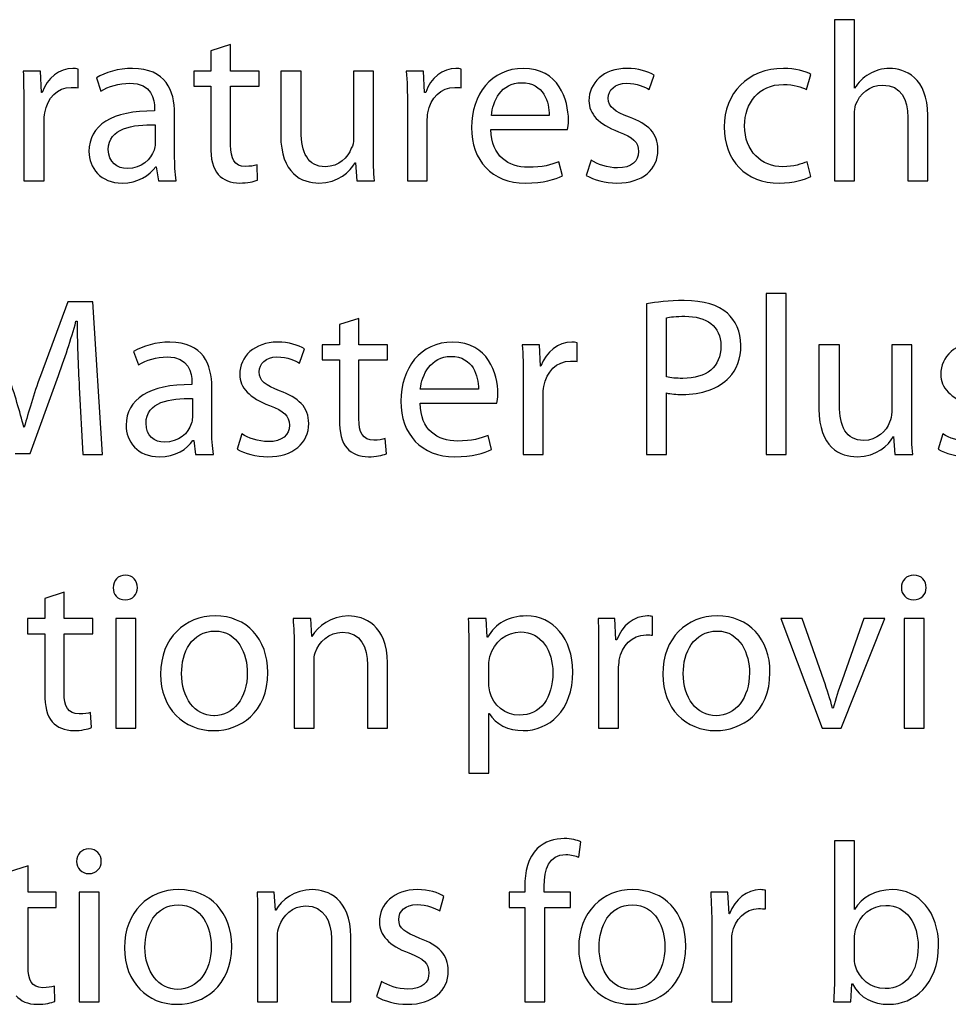
# Model space of a CAD drawing. Units: millimetres. Extents: x 10 to 1332, y 10 to 1051.
# Drawn here: x 1256 to 1273, y 34 to 52 of the extents above; entities that cross this region are included whole.
import ezdxf

# ---------------------------------------------------------------- set-up
doc = ezdxf.new("R2010")
doc.units = ezdxf.units.MM
doc.layers.get('0').update_dxf_attribs({"linetype": 'CONTINUOUS'})

msp = doc.modelspace()

# ---------------------------------------------------------------- linework, layer by layer
at = {"color": 0}
for p, q in [((1271.23, 52.4799), (1270.86, 52.4799)), ((1270.86, 52.4799), (1270.86, 49.4923)), ((1271.23, 51.2064), (1271.23, 52.4799)), ((1259.65, 52.0167), (1259.28, 51.901)), ((1259.28, 51.901), (1259.28, 51.5264)), ((1259.65, 51.5264), (1259.65, 52.0167)), ((1256.12, 51.5264), (1255.8, 51.5264)), ((1256.14, 51.1295), (1256.12, 51.5264)), ((1256.82, 51.2177), (1256.82, 51.5648)), ((1259.28, 51.5264), (1258.97, 51.5264)), ((1258.97, 51.5264), (1258.97, 51.2452)), ((1260.18, 51.5264), (1259.65, 51.5264)), ((1260.18, 51.2452), (1260.18, 51.5264)), ((1260.96, 51.5264), (1260.58, 51.5264)), ((1260.58, 51.5264), (1260.58, 50.3357)), ((1260.96, 50.4074), (1260.96, 51.5264)), ((1262.3, 51.5264), (1261.93, 51.5264)), ((1261.93, 51.5264), (1261.93, 50.2804)), ((1262.3, 50.0489), (1262.3, 51.5264)), ((1263.23, 51.5264), (1262.91, 51.5264)), ((1263.25, 51.1295), (1263.23, 51.5264)), ((1263.93, 51.2177), (1263.93, 51.5648)), ((1257.16, 51.3994), (1257.24, 51.1514)), ((1267.42, 51.1845), (1267.51, 51.4491)), ((1270.34, 51.1845), (1270.42, 51.4657)), ((1258.97, 51.2452), (1259.28, 51.2452)), ((1259.28, 51.2452), (1259.28, 50.1371)), ((1259.65, 50.1537), (1259.65, 51.2452)), ((1259.65, 51.2452), (1260.18, 51.2452)), ((1271.23, 51.2064), (1271.23, 51.2064)), ((1256.15, 51.1295), (1256.14, 51.1295)), ((1263.27, 51.1295), (1263.25, 51.1295)), ((1255.81, 50.8924), (1255.81, 49.4923)), ((1258.24, 50.8317), (1258.24, 50.7877)), ((1262.93, 50.8924), (1262.93, 49.4923)), ((1258.61, 49.9773), (1258.61, 50.7436)), ((1265.56, 50.7047), (1264.49, 50.7047)), ((1271.23, 49.4923), (1271.23, 50.7213)), ((1272.22, 50.6663), (1272.22, 49.4923)), ((1272.59, 49.4923), (1272.59, 50.7047)), ((1256.19, 49.4923), (1256.19, 50.5837)), ((1258.25, 50.5284), (1258.25, 50.1756)), ((1263.3, 49.4923), (1263.3, 50.5837)), ((1264.48, 50.4402), (1265.9, 50.4402)), ((1258.26, 49.7512), (1258.27, 49.7512)), ((1258.27, 49.7512), (1258.31, 49.4923)), ((1260.15, 49.5032), (1260.14, 49.7844)), ((1261.96, 49.8228), (1261.97, 49.8228)), ((1261.97, 49.8228), (1261.99, 49.4923)), ((1265.81, 49.5804), (1265.74, 49.845)), ((1266.34, 49.8725), (1266.25, 49.5914)), ((1270.42, 49.5695), (1270.35, 49.845)), ((1255.81, 49.4923), (1256.19, 49.4923)), ((1258.31, 49.4923), (1258.64, 49.4923)), ((1261.99, 49.4923), (1262.32, 49.4923)), ((1262.93, 49.4923), (1263.3, 49.4923)), ((1270.86, 49.4923), (1271.23, 49.4923)), ((1272.22, 49.4923), (1272.59, 49.4923)), ((1269.96, 47.4003), (1269.59, 47.4003)), ((1269.59, 47.4003), (1269.59, 44.413)), ((1269.96, 44.413), (1269.96, 47.4003)), ((1256.63, 47.2461), (1256.12, 45.8735)), ((1257.09, 47.2461), (1256.63, 47.2461)), ((1257.27, 44.413), (1257.09, 47.2461)), ((1267.37, 47.2073), (1267.37, 44.413)), ((1256.78, 46.8824), (1256.8, 46.8824)), ((1262.03, 46.9374), (1261.67, 46.8217)), ((1261.67, 46.8217), (1261.67, 46.4467)), ((1262.03, 46.4467), (1262.03, 46.9374)), ((1267.74, 45.8516), (1267.74, 46.9484)), ((1261.67, 46.4467), (1261.35, 46.4467)), ((1261.35, 46.4467), (1261.35, 46.1656)), ((1262.56, 46.4467), (1262.03, 46.4467)), ((1262.56, 46.1656), (1262.56, 46.4467)), ((1265.38, 46.4467), (1265.06, 46.4467)), ((1265.4, 46.0498), (1265.38, 46.4467)), ((1266.08, 46.138), (1266.08, 46.4855)), ((1270.95, 46.4467), (1270.57, 46.4467)), ((1270.57, 46.4467), (1270.57, 45.2561)), ((1270.95, 45.3277), (1270.95, 46.4467)), ((1272.29, 46.4467), (1271.92, 46.4467)), ((1271.92, 46.4467), (1271.92, 45.2011)), ((1272.29, 44.9696), (1272.29, 46.4467)), ((1257.85, 46.3201), (1257.94, 46.0721)), ((1260.93, 46.1049), (1261.02, 46.3695)), ((1261.35, 46.1656), (1261.67, 46.1656)), ((1261.67, 46.1656), (1261.67, 45.0578)), ((1262.03, 45.0744), (1262.03, 46.1656)), ((1262.03, 46.1656), (1262.56, 46.1656)), ((1265.41, 46.0498), (1265.4, 46.0498)), ((1255.93, 44.4292), (1256.43, 45.8075)), ((1258.93, 45.7521), (1258.93, 45.708)), ((1265.08, 45.8128), (1265.08, 44.413)), ((1256.84, 45.6586), (1256.91, 44.413)), ((1259.3, 44.898), (1259.3, 45.6639)), ((1264.25, 45.6255), (1263.17, 45.6255)), ((1265.45, 44.413), (1265.45, 45.5041)), ((1267.74, 44.413), (1267.74, 45.5538)), ((1258.94, 45.4491), (1258.94, 45.0963)), ((1263.17, 45.3609), (1264.59, 45.3609)), ((1255.82, 44.9199), (1255.81, 44.9199)), ((1259.86, 44.7933), (1259.77, 44.5121)), ((1264.49, 44.5012), (1264.43, 44.7657)), ((1272.87, 44.7933), (1272.78, 44.5121)), ((1258.95, 44.6719), (1258.97, 44.6719)), ((1258.97, 44.6719), (1259, 44.413)), ((1262.54, 44.4239), (1262.52, 44.7051)), ((1271.95, 44.7435), (1271.95, 44.7435)), ((1271.95, 44.7435), (1271.98, 44.413)), ((1255.65, 44.4292), (1255.93, 44.4292)), ((1256.91, 44.413), (1257.27, 44.413)), ((1259, 44.413), (1259.33, 44.413)), ((1265.08, 44.413), (1265.45, 44.413)), ((1267.37, 44.413), (1267.74, 44.413)), ((1269.59, 44.413), (1269.96, 44.413)), ((1271.98, 44.413), (1272.31, 44.413)), ((1256.56, 41.8564), (1256.2, 41.7407)), ((1256.56, 41.366), (1256.56, 41.8564)), ((1256.2, 41.7407), (1256.2, 41.366)), ((1257.69, 41.7131), (1257.69, 41.7131)), ((1272.32, 41.7131), (1272.32, 41.7131)), ((1256.2, 41.366), (1255.88, 41.366)), ((1255.88, 41.366), (1255.88, 41.0849)), ((1257.09, 41.366), (1256.56, 41.366)), ((1257.09, 41.0849), (1257.09, 41.366)), ((1257.89, 41.366), (1257.52, 41.366)), ((1257.52, 41.366), (1257.52, 39.3319)), ((1257.89, 39.3319), (1257.89, 41.366)), ((1261.14, 41.366), (1260.81, 41.366)), ((1261.16, 41.0351), (1261.14, 41.366)), ((1264.39, 41.366), (1264.06, 41.366)), ((1264.41, 41.0185), (1264.39, 41.366)), ((1266.78, 41.366), (1266.47, 41.366)), ((1266.8, 40.9691), (1266.78, 41.366)), ((1267.48, 41.0573), (1267.48, 41.4045)), ((1269.86, 41.366), (1270.63, 39.3319)), ((1270.26, 41.366), (1269.86, 41.366)), ((1270.66, 40.2248), (1270.26, 41.366)), ((1270.98, 39.3319), (1271.79, 41.366)), ((1271.4, 41.366), (1271, 40.2248)), ((1271.79, 41.366), (1271.4, 41.366)), ((1272.52, 41.366), (1272.15, 41.366)), ((1272.15, 41.366), (1272.15, 39.3319)), ((1272.52, 39.3319), (1272.52, 41.366)), ((1255.88, 41.0849), (1256.2, 41.0849)), ((1256.2, 41.0849), (1256.2, 39.9768)), ((1256.56, 39.9934), (1256.56, 41.0849)), ((1256.56, 41.0849), (1257.09, 41.0849)), ((1261.16, 41.0351), (1261.16, 41.0351)), ((1264.42, 41.0185), (1264.41, 41.0185)), ((1266.82, 40.9691), (1266.8, 40.9691)), ((1260.83, 40.8146), (1260.83, 39.3319)), ((1264.07, 40.7046), (1264.07, 38.4997)), ((1266.48, 40.7321), (1266.48, 39.3319)), ((1261.2, 39.3319), (1261.2, 40.5613)), ((1262.19, 40.5059), (1262.19, 39.3319)), ((1262.56, 39.3319), (1262.56, 40.5448)), ((1264.44, 40.1588), (1264.44, 40.5116)), ((1266.85, 39.3319), (1266.85, 40.4234)), ((1270.83, 39.7013), (1270.82, 39.7013)), ((1257.07, 39.3428), (1257.05, 39.624)), ((1259.35, 39.5633), (1259.34, 39.5633)), ((1264.44, 38.4997), (1264.44, 39.6074)), ((1264.44, 39.6074), (1264.45, 39.6074)), ((1268.66, 39.5633), (1268.66, 39.5633)), ((1257.52, 39.3319), (1257.89, 39.3319)), ((1259.33, 39.2878), (1259.34, 39.2878)), ((1260.83, 39.3319), (1261.2, 39.3319)), ((1262.19, 39.3319), (1262.56, 39.3319)), ((1266.48, 39.3319), (1266.85, 39.3319)), ((1268.65, 39.2878), (1268.65, 39.2878)), ((1270.63, 39.3319), (1270.98, 39.3319)), ((1272.15, 39.3319), (1272.52, 39.3319)), ((1264.07, 38.4997), (1264.44, 38.4997)), ((1266.11, 36.9369), (1266.15, 37.2237)), ((1271.23, 37.2403), (1270.86, 37.2403)), ((1270.86, 37.2403), (1270.86, 34.7762)), ((1271.23, 35.9668), (1271.23, 37.2403)), ((1255.89, 36.7771), (1255.52, 36.6614)), ((1255.89, 36.2864), (1255.89, 36.7771)), ((1257.02, 36.6339), (1257.02, 36.6339)), ((1265.11, 36.3859), (1265.11, 36.2864)), ((1265.47, 36.2864), (1265.47, 36.3968)), ((1256.41, 36.2864), (1255.89, 36.2864)), ((1256.41, 36.0056), (1256.41, 36.2864)), ((1257.21, 36.2864), (1256.84, 36.2864)), ((1256.84, 36.2864), (1256.84, 34.2525)), ((1257.21, 34.2525), (1257.21, 36.2864)), ((1260.46, 36.2864), (1260.14, 36.2864)), ((1260.48, 35.9558), (1260.46, 36.2864)), ((1263.53, 35.9449), (1263.61, 36.2095)), ((1265.11, 36.2864), (1264.82, 36.2864)), ((1264.82, 36.2864), (1264.82, 36.0056)), ((1265.96, 36.2864), (1265.47, 36.2864)), ((1265.96, 36.0056), (1265.96, 36.2864)), ((1268.88, 36.2864), (1268.56, 36.2864)), ((1268.9, 35.8895), (1268.88, 36.2864)), ((1269.58, 35.9777), (1269.58, 36.3252)), ((1255.89, 34.914), (1255.89, 36.0056)), ((1255.89, 36.0056), (1256.41, 36.0056)), ((1264.82, 36.0056), (1265.11, 36.0056)), ((1265.11, 36.0056), (1265.11, 34.2525)), ((1265.48, 34.2525), (1265.48, 36.0056)), ((1265.48, 36.0056), (1265.96, 36.0056)), ((1260.49, 35.9558), (1260.48, 35.9558)), ((1268.91, 35.8895), (1268.9, 35.8895)), ((1271.23, 35.9668), (1271.23, 35.9668)), ((1260.15, 35.7353), (1260.15, 34.2525)), ((1268.58, 35.6528), (1268.58, 34.2525)), ((1260.52, 34.2525), (1260.52, 35.4817)), ((1261.88, 34.2525), (1261.88, 35.4651)), ((1261.52, 35.4266), (1261.52, 34.2525)), ((1268.95, 34.2525), (1268.95, 35.3441)), ((1271.23, 35.0683), (1271.23, 35.4323)), ((1256.39, 34.2635), (1256.38, 34.5447)), ((1262.45, 34.6329), (1262.36, 34.3517)), ((1271.16, 34.2525), (1271.18, 34.5888)), ((1271.18, 34.5888), (1271.19, 34.5888)), ((1258.67, 34.484), (1258.67, 34.484)), ((1267.1, 34.484), (1267.09, 34.484)), ((1256.84, 34.2525), (1257.21, 34.2525)), ((1258.65, 34.2084), (1258.66, 34.2084)), ((1260.15, 34.2525), (1260.52, 34.2525)), ((1261.52, 34.2525), (1261.88, 34.2525)), ((1265.11, 34.2525), (1265.48, 34.2525)), ((1267.08, 34.2084), (1267.09, 34.2084)), ((1268.58, 34.2525), (1268.95, 34.2525)), ((1270.84, 34.2525), (1271.16, 34.2525))]:
    msp.add_line(p, q, dxfattribs=at)
for points in [[(1255.8, 51.5264), (1255.81, 51.3387), (1255.81, 51.1348), (1255.81, 50.8924)], [(1256.72, 51.5758), (1256.47, 51.5758), (1256.25, 51.3994), (1256.15, 51.1295)], [(1256.82, 51.5648), (1256.78, 51.5705), (1256.76, 51.5758), (1256.72, 51.5758)], [(1257.83, 51.5758), (1257.57, 51.5758), (1257.32, 51.5041), (1257.16, 51.3994)], [(1258.61, 50.7436), (1258.61, 51.1514), (1258.45, 51.5758), (1257.83, 51.5758)], [(1262.91, 51.5264), (1262.93, 51.3387), (1262.93, 51.1348), (1262.93, 50.8924)], [(1263.83, 51.5758), (1263.59, 51.5758), (1263.36, 51.3994), (1263.27, 51.1295)], [(1263.93, 51.5648), (1263.9, 51.5705), (1263.87, 51.5758), (1263.83, 51.5758)], [(1265.08, 51.5758), (1264.49, 51.5758), (1264.12, 51.0907), (1264.12, 50.479)], [(1265.92, 50.6166), (1265.92, 50.9916), (1265.74, 51.5758), (1265.08, 51.5758)], [(1267.01, 51.5758), (1266.57, 51.5758), (1266.3, 51.3059), (1266.3, 50.975)], [(1267.51, 51.4491), (1267.4, 51.5207), (1267.21, 51.5758), (1267.01, 51.5758)], [(1269.91, 51.5758), (1269.25, 51.5758), (1268.81, 51.1129), (1268.81, 50.4899)], [(1270.42, 51.4657), (1270.32, 51.5207), (1270.13, 51.5758), (1269.91, 51.5758)], [(1271.88, 51.5758), (1271.74, 51.5758), (1271.61, 51.5373), (1271.5, 51.471)], [(1272.59, 50.7047), (1272.59, 51.405), (1272.16, 51.5758), (1271.88, 51.5758)], [(1271.5, 51.471), (1271.39, 51.4103), (1271.3, 51.3112), (1271.23, 51.2064)], [(1256.2, 50.7545), (1256.25, 51.0247), (1256.43, 51.223), (1256.69, 51.223)], [(1256.69, 51.223), (1256.74, 51.223), (1256.78, 51.223), (1256.82, 51.2177)], [(1257.24, 51.1514), (1257.38, 51.2452), (1257.58, 51.3002), (1257.78, 51.3002)], [(1257.78, 51.3002), (1258.19, 51.3059), (1258.24, 50.9972), (1258.24, 50.8317)], [(1263.31, 50.7545), (1263.36, 51.0247), (1263.55, 51.223), (1263.81, 51.223)], [(1263.81, 51.223), (1263.86, 51.223), (1263.9, 51.223), (1263.93, 51.2177)], [(1264.49, 50.7047), (1264.51, 50.964), (1264.67, 51.3112), (1265.05, 51.3112)], [(1265.05, 51.3112), (1265.46, 51.3112), (1265.57, 50.9418), (1265.56, 50.7047)], [(1266.66, 51.0247), (1266.66, 51.1736), (1266.78, 51.3002), (1267, 51.3002)], [(1267, 51.3002), (1267.19, 51.3002), (1267.34, 51.2286), (1267.42, 51.1845)], [(1269.19, 50.5121), (1269.19, 50.9309), (1269.45, 51.278), (1269.91, 51.278)], [(1269.91, 51.278), (1270.11, 51.278), (1270.25, 51.2286), (1270.34, 51.1845)], [(1271.25, 50.8977), (1271.32, 51.0963), (1271.51, 51.2671), (1271.75, 51.2671)], [(1271.75, 51.2671), (1272.1, 51.2671), (1272.22, 50.9916), (1272.22, 50.6663)], [(1267.05, 50.6719), (1266.78, 50.7767), (1266.66, 50.8536), (1266.66, 51.0247)], [(1266.3, 50.975), (1266.3, 50.7379), (1266.48, 50.534), (1266.85, 50.4017)], [(1271.23, 50.7213), (1271.23, 50.7929), (1271.23, 50.8483), (1271.25, 50.8977)], [(1256.19, 50.5837), (1256.19, 50.6388), (1256.19, 50.6995), (1256.2, 50.7545)], [(1258.24, 50.7877), (1257.45, 50.7929), (1257.02, 50.5231), (1257.02, 50.0324)], [(1263.3, 50.5837), (1263.3, 50.6388), (1263.3, 50.6995), (1263.31, 50.7545)], [(1265.9, 50.4402), (1265.91, 50.4843), (1265.92, 50.5396), (1265.92, 50.6166)], [(1267.58, 50.0655), (1267.58, 50.3686), (1267.4, 50.5449), (1267.05, 50.6719)], [(1257.38, 50.0712), (1257.38, 50.468), (1257.84, 50.5396), (1258.25, 50.5284)], [(1264.12, 50.479), (1264.12, 49.8669), (1264.5, 49.4482), (1265.12, 49.4482)], [(1265.17, 49.7403), (1264.81, 49.7403), (1264.49, 49.9442), (1264.48, 50.4402)], [(1268.81, 50.4899), (1268.81, 49.8669), (1269.21, 49.4482), (1269.83, 49.4482)], [(1269.9, 49.7512), (1269.5, 49.7512), (1269.19, 50.038), (1269.19, 50.5121)], [(1260.58, 50.3357), (1260.58, 49.6245), (1260.97, 49.4482), (1261.29, 49.4482)], [(1261.41, 49.7512), (1261.08, 49.7512), (1260.96, 50.0158), (1260.96, 50.4074)], [(1261.93, 50.2804), (1261.93, 50.2087), (1261.92, 50.1428), (1261.89, 50.093)], [(1266.85, 50.4017), (1267.12, 50.2969), (1267.22, 50.2087), (1267.22, 50.0324)], [(1257.73, 49.7184), (1257.55, 49.7184), (1257.38, 49.8285), (1257.38, 50.0712)], [(1258.25, 50.1756), (1258.25, 50.1371), (1258.24, 50.0987), (1258.23, 50.0599)], [(1259.28, 50.1371), (1259.28, 49.9001), (1259.32, 49.7184), (1259.42, 49.608)], [(1259.92, 49.7568), (1259.72, 49.7568), (1259.65, 49.9001), (1259.65, 50.1537)], [(1261.89, 50.093), (1261.83, 49.9276), (1261.66, 49.7512), (1261.41, 49.7512)], [(1266.82, 49.4482), (1267.3, 49.4482), (1267.58, 49.7018), (1267.58, 50.0655)], [(1257.02, 50.0324), (1257.02, 49.7346), (1257.23, 49.4482), (1257.64, 49.4482)], [(1258.23, 50.0599), (1258.17, 49.8891), (1258, 49.7184), (1257.73, 49.7184)], [(1258.64, 49.4923), (1258.62, 49.6302), (1258.61, 49.8009), (1258.61, 49.9773)], [(1262.32, 49.4923), (1262.3, 49.6521), (1262.3, 49.8394), (1262.3, 50.0489)], [(1267.22, 50.0324), (1267.22, 49.856), (1267.1, 49.7293), (1266.83, 49.7293)], [(1257.64, 49.4482), (1257.92, 49.4482), (1258.15, 49.5914), (1258.26, 49.7512)], [(1260.14, 49.7844), (1260.08, 49.7678), (1260.02, 49.7568), (1259.92, 49.7568)], [(1261.29, 49.4482), (1261.65, 49.4482), (1261.87, 49.663), (1261.96, 49.8228)], [(1265.74, 49.845), (1265.6, 49.7844), (1265.44, 49.7403), (1265.17, 49.7403)], [(1266.83, 49.7293), (1266.65, 49.7293), (1266.45, 49.8009), (1266.34, 49.8725)], [(1270.35, 49.845), (1270.24, 49.8009), (1270.11, 49.7512), (1269.9, 49.7512)], [(1259.42, 49.608), (1259.51, 49.5088), (1259.65, 49.4482), (1259.82, 49.4482)], [(1265.12, 49.4482), (1265.45, 49.4482), (1265.68, 49.5198), (1265.81, 49.5804)], [(1266.25, 49.5914), (1266.39, 49.5088), (1266.6, 49.4482), (1266.82, 49.4482)], [(1269.83, 49.4482), (1270.1, 49.4482), (1270.31, 49.5198), (1270.42, 49.5695)], [(1259.82, 49.4482), (1259.96, 49.4482), (1260.08, 49.4757), (1260.15, 49.5032)], [(1268.07, 47.268), (1267.78, 47.268), (1267.55, 47.2405), (1267.37, 47.2073)], [(1268.87, 47.0309), (1268.7, 47.1854), (1268.43, 47.268), (1268.07, 47.268)], [(1267.74, 46.9484), (1267.8, 46.965), (1267.92, 46.9759), (1268.08, 46.9759)], [(1268.08, 46.9759), (1268.48, 46.9759), (1268.75, 46.7995), (1268.75, 46.4249)], [(1269.12, 46.4414), (1269.12, 46.6894), (1269.02, 46.8986), (1268.87, 47.0309)], [(1256.43, 45.8075), (1256.57, 46.1931), (1256.69, 46.5515), (1256.78, 46.8824)], [(1256.8, 46.8824), (1256.8, 46.5349), (1256.82, 46.0498), (1256.84, 45.6586)], [(1258.52, 46.4965), (1258.27, 46.4965), (1258.02, 46.4249), (1257.85, 46.3201)], [(1259.3, 45.6639), (1259.3, 46.0721), (1259.15, 46.4965), (1258.52, 46.4965)], [(1260.52, 46.4965), (1260.09, 46.4965), (1259.82, 46.2262), (1259.82, 45.8957)], [(1261.02, 46.3695), (1260.91, 46.4414), (1260.73, 46.4965), (1260.52, 46.4965)], [(1263.77, 46.4965), (1263.17, 46.4965), (1262.81, 46.0114), (1262.81, 45.3993)], [(1264.61, 45.5373), (1264.61, 45.9123), (1264.43, 46.4965), (1263.77, 46.4965)], [(1265.06, 46.4467), (1265.08, 46.2594), (1265.08, 46.0555), (1265.08, 45.8128)], [(1265.98, 46.4965), (1265.73, 46.4965), (1265.51, 46.3201), (1265.41, 46.0498)], [(1266.08, 46.4855), (1266.05, 46.4908), (1266.02, 46.4965), (1265.98, 46.4965)], [(1268.75, 46.4249), (1268.75, 46.0333), (1268.48, 45.8241), (1268.04, 45.8241)], [(1268.9, 45.8403), (1269.05, 45.9839), (1269.12, 46.1878), (1269.12, 46.4414)], [(1273.54, 46.4965), (1273.1, 46.4965), (1272.83, 46.2262), (1272.83, 45.8957)], [(1263.17, 45.6255), (1263.2, 45.8844), (1263.36, 46.2319), (1263.74, 46.2319)], [(1263.74, 46.2319), (1264.15, 46.2319), (1264.25, 45.8625), (1264.25, 45.6255)], [(1257.94, 46.0721), (1258.08, 46.1656), (1258.28, 46.2209), (1258.47, 46.2209)], [(1258.47, 46.2209), (1258.88, 46.2262), (1258.93, 45.9176), (1258.93, 45.7521)], [(1260.18, 45.9451), (1260.18, 46.0939), (1260.3, 46.2209), (1260.51, 46.2209)], [(1260.51, 46.2209), (1260.71, 46.2209), (1260.85, 46.149), (1260.93, 46.1049)], [(1265.46, 45.6752), (1265.51, 45.9451), (1265.7, 46.1437), (1265.96, 46.1437)], [(1265.96, 46.1437), (1266.01, 46.1437), (1266.05, 46.1437), (1266.08, 46.138)], [(1255.81, 44.9199), (1255.74, 45.212), (1255.64, 45.5263), (1255.53, 45.8735)], [(1256.12, 45.8735), (1255.99, 45.5207), (1255.9, 45.2011), (1255.82, 44.9199)], [(1259.82, 45.8957), (1259.82, 45.6586), (1260, 45.4547), (1260.37, 45.3224)], [(1260.56, 45.5923), (1260.3, 45.6971), (1260.18, 45.7743), (1260.18, 45.9451)], [(1272.83, 45.8957), (1272.83, 45.6586), (1273.01, 45.4547), (1273.38, 45.3224)], [(1258.93, 45.708), (1258.14, 45.7137), (1257.71, 45.4434), (1257.71, 44.9531)], [(1268.04, 45.8241), (1267.92, 45.8241), (1267.82, 45.8294), (1267.74, 45.8516)], [(1268.03, 45.5263), (1268.39, 45.5263), (1268.71, 45.6311), (1268.9, 45.8403)], [(1261.1, 44.9862), (1261.1, 45.2893), (1260.91, 45.4656), (1260.56, 45.5923)], [(1264.59, 45.3609), (1264.6, 45.405), (1264.61, 45.46), (1264.61, 45.5373)], [(1265.45, 45.5041), (1265.45, 45.5595), (1265.45, 45.6198), (1265.46, 45.6752)], [(1267.74, 45.5538), (1267.82, 45.5316), (1267.92, 45.5263), (1268.03, 45.5263)], [(1258.08, 44.9915), (1258.08, 45.3884), (1258.53, 45.46), (1258.94, 45.4491)], [(1260.37, 45.3224), (1260.64, 45.2176), (1260.74, 45.1295), (1260.74, 44.9531)], [(1262.81, 45.3993), (1262.81, 44.7876), (1263.19, 44.3689), (1263.81, 44.3689)], [(1263.86, 44.661), (1263.49, 44.661), (1263.17, 44.8649), (1263.17, 45.3609)], [(1271.4, 44.6719), (1271.07, 44.6719), (1270.95, 44.9365), (1270.95, 45.3277)], [(1270.57, 45.2561), (1270.57, 44.5452), (1270.96, 44.3689), (1271.28, 44.3689)], [(1271.92, 45.2011), (1271.92, 45.1295), (1271.9, 45.0631), (1271.88, 45.0137)], [(1257.71, 44.9531), (1257.71, 44.6553), (1257.92, 44.3689), (1258.33, 44.3689)], [(1258.42, 44.6387), (1258.24, 44.6387), (1258.08, 44.7492), (1258.08, 44.9915)], [(1258.92, 44.9806), (1258.87, 44.8098), (1258.69, 44.6387), (1258.42, 44.6387)], [(1258.94, 45.0963), (1258.94, 45.0578), (1258.93, 45.019), (1258.92, 44.9806)], [(1260.34, 44.3689), (1260.81, 44.3689), (1261.1, 44.6222), (1261.1, 44.9862)], [(1260.74, 44.9531), (1260.74, 44.7767), (1260.61, 44.6497), (1260.35, 44.6497)], [(1261.67, 45.0578), (1261.67, 44.8208), (1261.71, 44.6387), (1261.81, 44.5287)], [(1262.31, 44.6775), (1262.1, 44.6775), (1262.03, 44.8208), (1262.03, 45.0744)], [(1271.88, 45.0137), (1271.82, 44.8483), (1271.65, 44.6719), (1271.4, 44.6719)], [(1272.31, 44.413), (1272.29, 44.5728), (1272.29, 44.7601), (1272.29, 44.9696)], [(1259.33, 44.413), (1259.31, 44.5505), (1259.3, 44.7216), (1259.3, 44.898)], [(1260.35, 44.6497), (1260.16, 44.6497), (1259.97, 44.7216), (1259.86, 44.7933)], [(1264.43, 44.7657), (1264.29, 44.7051), (1264.13, 44.661), (1263.86, 44.661)], [(1273.36, 44.6497), (1273.18, 44.6497), (1272.98, 44.7216), (1272.87, 44.7933)], [(1258.33, 44.3689), (1258.62, 44.3689), (1258.85, 44.5121), (1258.95, 44.6719)], [(1262.52, 44.7051), (1262.46, 44.6885), (1262.4, 44.6775), (1262.31, 44.6775)], [(1271.28, 44.3689), (1271.64, 44.3689), (1271.86, 44.5837), (1271.95, 44.7435)], [(1259.77, 44.5121), (1259.91, 44.4292), (1260.12, 44.3689), (1260.34, 44.3689)], [(1261.81, 44.5287), (1261.9, 44.4292), (1262.04, 44.3689), (1262.21, 44.3689)], [(1262.21, 44.3689), (1262.35, 44.3689), (1262.46, 44.3964), (1262.54, 44.4239)], [(1263.81, 44.3689), (1264.13, 44.3689), (1264.36, 44.4405), (1264.49, 44.5012)], [(1272.78, 44.5121), (1272.92, 44.4292), (1273.13, 44.3689), (1273.35, 44.3689)], [(1257.7, 42.1707), (1257.56, 42.1707), (1257.47, 42.0716), (1257.47, 41.9393)], [(1257.92, 41.9393), (1257.92, 42.0716), (1257.84, 42.1707), (1257.7, 42.1707)], [(1272.33, 42.1707), (1272.19, 42.1707), (1272.1, 42.0716), (1272.1, 41.9393)], [(1272.56, 41.9393), (1272.56, 42.0716), (1272.47, 42.1707), (1272.33, 42.1707)], [(1257.47, 41.9393), (1257.47, 41.8179), (1257.55, 41.7131), (1257.69, 41.7131)], [(1257.69, 41.7131), (1257.84, 41.7131), (1257.92, 41.8179), (1257.92, 41.9393)], [(1272.1, 41.9393), (1272.1, 41.8179), (1272.19, 41.7131), (1272.32, 41.7131)], [(1272.32, 41.7131), (1272.47, 41.7131), (1272.56, 41.8179), (1272.56, 41.9393)], [(1259.36, 41.4154), (1258.81, 41.4154), (1258.35, 41.0132), (1258.35, 40.3352)], [(1260.34, 40.3684), (1260.34, 40.991), (1259.95, 41.4154), (1259.36, 41.4154)], [(1260.81, 41.366), (1260.82, 41.2006), (1260.83, 41.0298), (1260.83, 40.8146)], [(1261.84, 41.4154), (1261.51, 41.4154), (1261.27, 41.2228), (1261.16, 41.0351)], [(1262.56, 40.5448), (1262.56, 41.2447), (1262.12, 41.4154), (1261.84, 41.4154)], [(1264.06, 41.366), (1264.07, 41.173), (1264.07, 40.9635), (1264.07, 40.7046)], [(1265.14, 41.4154), (1264.81, 41.4154), (1264.56, 41.2722), (1264.42, 41.0185)], [(1266, 40.3793), (1266, 40.9967), (1265.63, 41.4154), (1265.14, 41.4154)], [(1266.47, 41.366), (1266.48, 41.1787), (1266.48, 40.9744), (1266.48, 40.7321)], [(1267.39, 41.4154), (1267.14, 41.4154), (1266.91, 41.239), (1266.82, 40.9691)], [(1267.48, 41.4045), (1267.45, 41.4101), (1267.42, 41.4154), (1267.39, 41.4154)], [(1268.68, 41.4154), (1268.12, 41.4154), (1267.67, 41.0132), (1267.67, 40.3352)], [(1269.66, 40.3684), (1269.66, 40.991), (1269.27, 41.4154), (1268.68, 41.4154)], [(1258.74, 40.3461), (1258.74, 40.7321), (1258.92, 41.1346), (1259.36, 41.1346)], [(1259.36, 41.1346), (1259.79, 41.1346), (1259.96, 40.7046), (1259.96, 40.3571)], [(1261.22, 40.7321), (1261.29, 40.936), (1261.48, 41.1124), (1261.72, 41.1124)], [(1261.72, 41.1124), (1262.07, 41.1124), (1262.19, 40.8312), (1262.19, 40.5059)], [(1264.46, 40.6605), (1264.54, 40.9416), (1264.77, 41.118), (1265.03, 41.118)], [(1265.03, 41.118), (1265.42, 41.118), (1265.63, 40.7705), (1265.63, 40.3627)], [(1268.05, 40.3461), (1268.05, 40.7321), (1268.24, 41.1346), (1268.68, 41.1346)], [(1268.68, 41.1346), (1269.11, 41.1346), (1269.28, 40.7046), (1269.28, 40.3571)], [(1266.86, 40.5941), (1266.91, 40.8644), (1267.1, 41.0626), (1267.36, 41.0626)], [(1267.36, 41.0626), (1267.41, 41.0626), (1267.45, 41.0626), (1267.48, 41.0573)], [(1261.2, 40.5613), (1261.2, 40.6164), (1261.2, 40.688), (1261.22, 40.7321)], [(1264.44, 40.5116), (1264.44, 40.5613), (1264.45, 40.6164), (1264.46, 40.6605)], [(1266.85, 40.4234), (1266.85, 40.4784), (1266.86, 40.5391), (1266.86, 40.5941)], [(1258.35, 40.3352), (1258.35, 39.6903), (1258.79, 39.2878), (1259.33, 39.2878)], [(1259.34, 39.5633), (1258.98, 39.5633), (1258.74, 39.8999), (1258.74, 40.3461)], [(1259.34, 39.2878), (1259.82, 39.2878), (1260.34, 39.6131), (1260.34, 40.3684)], [(1259.96, 40.3571), (1259.96, 39.8942), (1259.7, 39.5633), (1259.35, 39.5633)], [(1265.63, 40.3627), (1265.63, 39.8942), (1265.4, 39.5746), (1265.01, 39.5746)], [(1265.08, 39.2878), (1265.55, 39.2878), (1266, 39.6462), (1266, 40.3793)], [(1267.67, 40.3352), (1267.67, 39.6903), (1268.1, 39.2878), (1268.65, 39.2878)], [(1268.66, 39.5633), (1268.3, 39.5633), (1268.05, 39.8999), (1268.05, 40.3461)], [(1268.65, 39.2878), (1269.13, 39.2878), (1269.66, 39.6131), (1269.66, 40.3684)], [(1269.28, 40.3571), (1269.28, 39.8942), (1269.02, 39.5633), (1268.66, 39.5633)], [(1270.82, 39.7013), (1270.78, 39.872), (1270.72, 40.0375), (1270.66, 40.2248)], [(1271, 40.2248), (1270.93, 40.0375), (1270.88, 39.872), (1270.83, 39.7013)], [(1264.46, 40.0099), (1264.45, 40.054), (1264.44, 40.1091), (1264.44, 40.1588)], [(1256.2, 39.9768), (1256.2, 39.7397), (1256.24, 39.558), (1256.34, 39.4476)], [(1256.84, 39.5965), (1256.63, 39.5965), (1256.56, 39.7397), (1256.56, 39.9934)], [(1265.01, 39.5746), (1264.75, 39.5746), (1264.52, 39.751), (1264.46, 40.0099)], [(1257.05, 39.624), (1257, 39.6074), (1256.94, 39.5965), (1256.84, 39.5965)], [(1264.45, 39.6074), (1264.57, 39.4035), (1264.8, 39.2878), (1265.08, 39.2878)], [(1256.34, 39.4476), (1256.43, 39.3485), (1256.57, 39.2878), (1256.74, 39.2878)], [(1256.74, 39.2878), (1256.88, 39.2878), (1257, 39.3153), (1257.07, 39.3428)], [(1265.84, 37.2844), (1265.67, 37.2844), (1265.48, 37.229), (1265.34, 37.0967)], [(1266.15, 37.2237), (1266.08, 37.2565), (1265.97, 37.2844), (1265.84, 37.2844)], [(1257.02, 37.0914), (1256.88, 37.0914), (1256.79, 36.9919), (1256.79, 36.8596)], [(1257.25, 36.8596), (1257.25, 36.9919), (1257.16, 37.0914), (1257.02, 37.0914)], [(1265.34, 37.0967), (1265.17, 36.9316), (1265.11, 36.6723), (1265.11, 36.3859)], [(1265.47, 36.3968), (1265.47, 36.7111), (1265.55, 36.9866), (1265.87, 36.9866)], [(1265.87, 36.9866), (1265.98, 36.9866), (1266.05, 36.9644), (1266.11, 36.9369)], [(1256.79, 36.8596), (1256.79, 36.7386), (1256.88, 36.6339), (1257.02, 36.6339)], [(1257.02, 36.6339), (1257.16, 36.6339), (1257.25, 36.7386), (1257.25, 36.8596)], [(1258.69, 36.3361), (1258.13, 36.3361), (1257.68, 35.9336), (1257.68, 35.2557)], [(1259.67, 35.2887), (1259.67, 35.9117), (1259.27, 36.3361), (1258.69, 36.3361)], [(1260.14, 36.2864), (1260.15, 36.1213), (1260.15, 35.9502), (1260.15, 35.7353)], [(1261.17, 36.3361), (1260.83, 36.3361), (1260.59, 36.1431), (1260.49, 35.9558)], [(1261.88, 35.4651), (1261.88, 36.1654), (1261.45, 36.3361), (1261.17, 36.3361)], [(1263.12, 36.3361), (1262.68, 36.3361), (1262.41, 36.0659), (1262.41, 35.7353)], [(1263.61, 36.2095), (1263.51, 36.2811), (1263.32, 36.3361), (1263.12, 36.3361)], [(1267.11, 36.3361), (1266.56, 36.3361), (1266.11, 35.9336), (1266.11, 35.2557)], [(1268.1, 35.2887), (1268.1, 35.9117), (1267.7, 36.3361), (1267.11, 36.3361)], [(1268.56, 36.2864), (1268.57, 36.099), (1268.58, 35.8951), (1268.58, 35.6528)], [(1269.48, 36.3361), (1269.23, 36.3361), (1269.01, 36.1597), (1268.91, 35.8895)], [(1269.58, 36.3252), (1269.55, 36.3305), (1269.52, 36.3361), (1269.48, 36.3361)], [(1271.93, 36.3361), (1271.6, 36.3361), (1271.37, 36.1929), (1271.23, 35.9668)], [(1272.79, 35.3), (1272.79, 35.9117), (1272.43, 36.3361), (1271.93, 36.3361)], [(1258.06, 35.2668), (1258.06, 35.6528), (1258.25, 36.0549), (1258.68, 36.0549)], [(1258.68, 36.0549), (1259.12, 36.0549), (1259.29, 35.6249), (1259.29, 35.2778)], [(1260.55, 35.6528), (1260.62, 35.8567), (1260.8, 36.0331), (1261.04, 36.0331)], [(1261.04, 36.0331), (1261.39, 36.0331), (1261.52, 35.7519), (1261.52, 35.4266)], [(1262.77, 35.7851), (1262.77, 35.9336), (1262.89, 36.0606), (1263.11, 36.0606)], [(1263.11, 36.0606), (1263.3, 36.0606), (1263.44, 35.989), (1263.53, 35.9449)], [(1266.49, 35.2668), (1266.49, 35.6528), (1266.67, 36.0549), (1267.11, 36.0549)], [(1267.11, 36.0549), (1267.54, 36.0549), (1267.71, 35.6249), (1267.71, 35.2778)], [(1271.25, 35.5921), (1271.32, 35.8676), (1271.55, 36.044), (1271.81, 36.044)], [(1271.81, 36.044), (1272.2, 36.044), (1272.41, 35.6969), (1272.41, 35.2834)], [(1268.96, 35.5148), (1269.01, 35.7851), (1269.2, 35.9833), (1269.45, 35.9833)], [(1269.45, 35.9833), (1269.5, 35.9833), (1269.54, 35.9833), (1269.58, 35.9777)], [(1260.52, 35.4817), (1260.52, 35.5367), (1260.53, 35.6087), (1260.55, 35.6528)], [(1262.41, 35.7353), (1262.41, 35.4983), (1262.59, 35.2944), (1262.96, 35.162)], [(1263.16, 35.4323), (1262.89, 35.5367), (1262.77, 35.614), (1262.77, 35.7851)], [(1268.95, 35.3441), (1268.95, 35.3991), (1268.95, 35.4598), (1268.96, 35.5148)], [(1271.23, 35.4323), (1271.23, 35.4926), (1271.23, 35.5424), (1271.25, 35.5921)], [(1258.67, 34.484), (1258.31, 34.484), (1258.06, 34.8203), (1258.06, 35.2668)], [(1258.66, 34.2084), (1259.14, 34.2084), (1259.67, 34.5336), (1259.67, 35.2887)], [(1259.29, 35.2778), (1259.29, 34.8148), (1259.03, 34.484), (1258.67, 34.484)], [(1263.69, 34.8258), (1263.69, 35.1289), (1263.51, 35.3053), (1263.16, 35.4323)], [(1267.09, 34.484), (1266.73, 34.484), (1266.49, 34.8203), (1266.49, 35.2668)], [(1267.09, 34.2084), (1267.57, 34.2084), (1268.1, 34.5336), (1268.1, 35.2887)], [(1267.71, 35.2778), (1267.71, 34.8148), (1267.45, 34.484), (1267.1, 34.484)], [(1272.41, 35.2834), (1272.41, 34.8148), (1272.19, 34.5006), (1271.8, 34.5006)], [(1271.87, 34.2084), (1272.32, 34.2084), (1272.79, 34.5667), (1272.79, 35.3)], [(1257.68, 35.2557), (1257.68, 34.6108), (1258.11, 34.2084), (1258.65, 34.2084)], [(1262.96, 35.162), (1263.23, 35.0573), (1263.33, 34.9691), (1263.33, 34.7927)], [(1266.11, 35.2557), (1266.11, 34.6108), (1266.54, 34.2084), (1267.08, 34.2084)], [(1256.16, 34.5171), (1255.96, 34.5171), (1255.89, 34.6604), (1255.89, 34.914)], [(1271.24, 34.936), (1271.23, 34.9746), (1271.23, 35.0242), (1271.23, 35.0683)], [(1271.8, 34.5006), (1271.53, 34.5006), (1271.31, 34.677), (1271.24, 34.936)], [(1262.93, 34.2084), (1263.4, 34.2084), (1263.69, 34.462), (1263.69, 34.8258)], [(1263.33, 34.7927), (1263.33, 34.6163), (1263.21, 34.4895), (1262.94, 34.4895)], [(1270.86, 34.7762), (1270.86, 34.5998), (1270.85, 34.3903), (1270.84, 34.2525)], [(1256.38, 34.5447), (1256.32, 34.5281), (1256.26, 34.5171), (1256.16, 34.5171)], [(1262.94, 34.4895), (1262.75, 34.4895), (1262.56, 34.5612), (1262.45, 34.6329)], [(1271.19, 34.5888), (1271.34, 34.3187), (1271.57, 34.2084), (1271.87, 34.2084)], [(1255.67, 34.3683), (1255.75, 34.269), (1255.89, 34.2084), (1256.06, 34.2084)], [(1262.36, 34.3517), (1262.5, 34.269), (1262.71, 34.2084), (1262.93, 34.2084)], [(1256.06, 34.2084), (1256.21, 34.2084), (1256.32, 34.236), (1256.39, 34.2635)]]:
    msp.add_open_spline(points, degree=3, dxfattribs=at)

doc.saveas('drawing.dxf')
